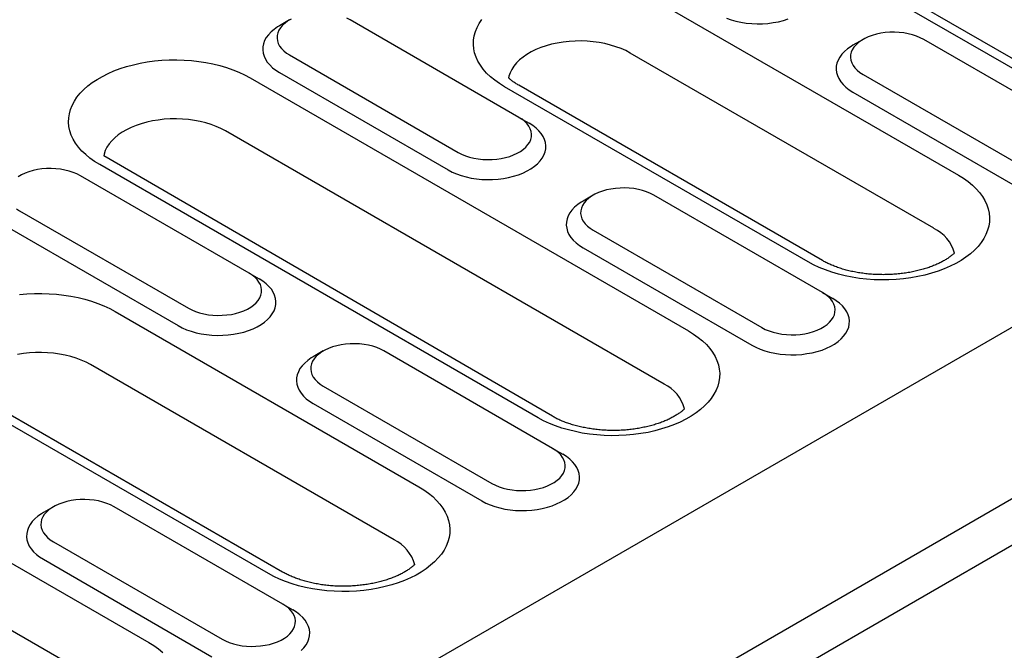
# Model space of a CAD drawing. Extents: x 0 to 1950, y 0 to 2937.
# Drawn here: x 1138 to 1249, y 982 to 1054 of the extents above; entities that cross this region are included whole.
import ezdxf

# ---------------------------------------------------------------- set-up
doc = ezdxf.new("R2010")
doc.units = 0
doc.header["$LTSCALE"] = 7
doc.header["$MEASUREMENT"] = 0
doc.layers.add('DUENN-18', color=94, linetype='CONTINUOUS')
doc.layers.add('SICHTBAR', color=7, linetype='CONTINUOUS')

msp = doc.modelspace()

# ---------------------------------------------------------------- linework, layer by layer
at = {"layer": 'DUENN-18'}
for p, q in [((999.68, 855.14), (1758.77, 1293.35)), ((1257.31, 1043.98), (1207.67, 1072.64)), ((1209.42, 1056.01), (1243.78, 1036.17)), ((1168.07, 1053.75), (1166.92, 1053.08)), ((1194.04, 1042.72), (1174.94, 1053.75)), ((1232.98, 1051.54), (1231.84, 1050.88)), ((1258.95, 1040.52), (1239.86, 1051.54)), ((1168.07, 1049.78), (1187.16, 1038.76)), ((1166.93, 1047.79), (1186.02, 1036.77)), ((1163.6, 1047.19), (1213.24, 1018.54)), ((1232.98, 1047.57), (1252.08, 1036.55)), ((1226.77, 1026.35), (1192.4, 1046.19)), ((1231.84, 1045.59), (1250.93, 1034.57)), ((1194.04, 1042.72), (1195.18, 1042.06)), ((1196.22, 1008.71), (1146.58, 1037.37)), ((1163.49, 1025.09), (1144.4, 1036.11)), ((1202.44, 1033.91), (1201.29, 1033.24)), ((1228.4, 1022.89), (1209.31, 1033.91)), ((1137.52, 1032.14), (1156.62, 1021.12)), ((1136.38, 1030.16), (1155.47, 1019.14)), ((1202.44, 1029.94), (1221.53, 1018.92)), ((1201.29, 1027.95), (1220.38, 1016.93)), ((1163.49, 1025.09), (1164.63, 1024.43)), ((1228.4, 1022.89), (1229.55, 1022.22)), ((1148.32, 1020.74), (1182.69, 1000.9)), ((1171.89, 1016.27), (1170.74, 1015.61)), ((1197.85, 1005.25), (1178.76, 1016.27)), ((1171.89, 1012.3), (1190.98, 1001.28)), ((1102.5, 1011.93), (1152.14, 983.27)), ((1165.67, 991.08), (1131.31, 1010.92)), ((1170.74, 1010.32), (1189.84, 999.3)), ((1197.85, 1005.25), (1199, 1004.59)), ((1141.34, 998.64), (1140.2, 997.98)), ((1167.31, 987.62), (1148.22, 998.64)), ((1141.34, 994.67), (1160.43, 983.65)), ((1140.2, 992.69), (1159.29, 981.66)), ((1167.31, 987.62), (1168.45, 986.95))]:
    msp.add_line(p, q, dxfattribs=at)
at = {"layer": 'DUENN-18', "flags": 128}
for points in [[(1168.26, 1053.85), (1167.89, 1053.64), (1167.56, 1053.4), (1167.28, 1053.14), (1167.04, 1052.87), (1166.86, 1052.58), (1166.73, 1052.29), (1166.66, 1051.99), (1166.65, 1051.69), (1166.69, 1051.38), (1166.79, 1051.08), (1166.95, 1050.79), (1167.15, 1050.51), (1167.41, 1050.25), (1167.72, 1050), (1168.07, 1049.78)], [(1174.94, 1053.75), (1174.55, 1053.95)], [(1192.4, 1046.19), (1191.83, 1046.54), (1191.3, 1046.92), (1190.82, 1047.32), (1190.38, 1047.73), (1190, 1048.16), (1189.68, 1048.61), (1189.4, 1049.07), (1189.18, 1049.54), (1189.02, 1050.01), (1188.92, 1050.49), (1188.88, 1050.98), (1188.89, 1051.46), (1188.97, 1051.95), (1189.1, 1052.43), (1189.29, 1052.9), (1189.53, 1053.36), (1189.83, 1053.81)], [(1217.51, 1053.95), (1218.04, 1053.77), (1218.6, 1053.61), (1219.17, 1053.49), (1219.77, 1053.4), (1220.38, 1053.34), (1220.99, 1053.31), (1221.61, 1053.32), (1222.22, 1053.36), (1222.82, 1053.44), (1223.41, 1053.55), (1223.98, 1053.69), (1224.52, 1053.86)], [(1166.92, 1053.08), (1166.71, 1052.95), (1166.32, 1052.68), (1165.97, 1052.39), (1165.68, 1052.07), (1165.44, 1051.75), (1165.25, 1051.41), (1165.12, 1051.06), (1165.04, 1050.71), (1165.03, 1050.35), (1165.07, 1049.99), (1165.18, 1049.64), (1165.34, 1049.3), (1165.55, 1048.97), (1165.82, 1048.65), (1166.14, 1048.34), (1166.51, 1048.06), (1166.93, 1047.79)], [(1239.86, 1051.54), (1239.46, 1051.74), (1239.04, 1051.92), (1238.58, 1052.07), (1238.1, 1052.19), (1237.59, 1052.28), (1237.08, 1052.34), (1236.55, 1052.36), (1236.03, 1052.35), (1235.5, 1052.31), (1234.99, 1052.24), (1234.5, 1052.13), (1234.03, 1052), (1233.58, 1051.84), (1233.17, 1051.65), (1232.8, 1051.43), (1232.47, 1051.19), (1232.19, 1050.94), (1231.96, 1050.67), (1231.77, 1050.38), (1231.65, 1050.09), (1231.58, 1049.78), (1231.56, 1049.48), (1231.6, 1049.18), (1231.7, 1048.88), (1231.86, 1048.59), (1232.07, 1048.31), (1232.33, 1048.05), (1232.63, 1047.8), (1232.98, 1047.57)], [(1231.84, 1050.88), (1231.63, 1050.75), (1231.23, 1050.48), (1230.89, 1050.18), (1230.59, 1049.87), (1230.35, 1049.54), (1230.16, 1049.2), (1230.03, 1048.85), (1229.96, 1048.5), (1229.94, 1048.15), (1229.99, 1047.79), (1230.09, 1047.44), (1230.25, 1047.1), (1230.46, 1046.76), (1230.73, 1046.44), (1231.05, 1046.14), (1231.42, 1045.85), (1231.84, 1045.59)], [(1146.58, 1037.37), (1146.01, 1037.73), (1145.48, 1038.1), (1145, 1038.5), (1144.56, 1038.91), (1144.18, 1039.35), (1143.85, 1039.79), (1143.58, 1040.25), (1143.36, 1040.72), (1143.2, 1041.2), (1143.1, 1041.68), (1143.06, 1042.16), (1143.07, 1042.65), (1143.15, 1043.13), (1143.28, 1043.61), (1143.47, 1044.08), (1143.71, 1044.54), (1144.01, 1045), (1144.37, 1045.44), (1144.77, 1045.86), (1145.23, 1046.27), (1145.74, 1046.65), (1146.29, 1047.02), (1146.88, 1047.36), (1147.52, 1047.68), (1148.19, 1047.97), (1148.89, 1048.24), (1149.63, 1048.47), (1150.39, 1048.68), (1151.17, 1048.85), (1151.97, 1048.99), (1152.79, 1049.1), (1153.62, 1049.18), (1154.46, 1049.22), (1155.3, 1049.23), (1156.14, 1049.2), (1156.97, 1049.14), (1157.8, 1049.05), (1158.61, 1048.93), (1159.4, 1048.77), (1160.17, 1048.58), (1160.92, 1048.36), (1161.64, 1048.11), (1162.33, 1047.83), (1162.98, 1047.53), (1163.6, 1047.19)], [(1187.16, 1038.76), (1187.55, 1038.55), (1187.98, 1038.38), (1188.44, 1038.23), (1188.92, 1038.11), (1189.43, 1038.02), (1189.94, 1037.96), (1190.47, 1037.94), (1190.99, 1037.94), (1191.52, 1037.98), (1192.03, 1038.06), (1192.52, 1038.16), (1192.99, 1038.3), (1193.43, 1038.46), (1193.85, 1038.65), (1194.22, 1038.87), (1194.55, 1039.1), (1194.83, 1039.36), (1195.06, 1039.63), (1195.25, 1039.92), (1195.37, 1040.21), (1195.44, 1040.51), (1195.46, 1040.82), (1195.42, 1041.12), (1195.32, 1041.42), (1195.16, 1041.71), (1194.95, 1041.99), (1194.69, 1042.25), (1194.39, 1042.5), (1194.04, 1042.72)], [(1186.02, 1036.77), (1186.47, 1036.53), (1186.97, 1036.32), (1187.49, 1036.13), (1188.05, 1035.98), (1188.63, 1035.85), (1189.22, 1035.76), (1189.83, 1035.7), (1190.45, 1035.68), (1191.06, 1035.69), (1191.67, 1035.73), (1192.28, 1035.8), (1192.86, 1035.91), (1193.43, 1036.05), (1193.97, 1036.22), (1194.48, 1036.42), (1194.96, 1036.65), (1195.39, 1036.9), (1195.79, 1037.18), (1196.13, 1037.47), (1196.43, 1037.78), (1196.67, 1038.11), (1196.86, 1038.45), (1196.99, 1038.8), (1197.06, 1039.15), (1197.08, 1039.51), (1197.03, 1039.86), (1196.93, 1040.21), (1196.77, 1040.56), (1196.56, 1040.89), (1196.29, 1041.21), (1195.97, 1041.51), (1195.6, 1041.8), (1195.18, 1042.06)], [(1144.4, 1036.11), (1144.01, 1036.31), (1143.58, 1036.49), (1143.12, 1036.64), (1142.64, 1036.76), (1142.13, 1036.85), (1141.62, 1036.91), (1141.09, 1036.93), (1140.57, 1036.92), (1140.04, 1036.88), (1139.53, 1036.81), (1139.04, 1036.7), (1138.57, 1036.57), (1138.13, 1036.41), (1137.72, 1036.22), (1137.34, 1036)], [(1243.78, 1036.17), (1244.36, 1035.82), (1244.88, 1035.44), (1245.37, 1035.04), (1245.8, 1034.63), (1246.18, 1034.2), (1246.51, 1033.75), (1246.78, 1033.29), (1247, 1032.82), (1247.16, 1032.35), (1247.26, 1031.87), (1247.31, 1031.38), (1247.29, 1030.9), (1247.22, 1030.41), (1247.09, 1029.94), (1246.9, 1029.46), (1246.65, 1029), (1246.35, 1028.55), (1246, 1028.11), (1245.59, 1027.68), (1245.13, 1027.28), (1244.63, 1026.89), (1244.08, 1026.52), (1243.48, 1026.18), (1242.85, 1025.86), (1242.18, 1025.57), (1241.47, 1025.31), (1240.74, 1025.07), (1239.98, 1024.87), (1239.19, 1024.69), (1238.39, 1024.55), (1237.57, 1024.44), (1236.74, 1024.37), (1235.9, 1024.32), (1235.06, 1024.32), (1234.23, 1024.34), (1233.39, 1024.4), (1232.57, 1024.49), (1231.76, 1024.62), (1230.96, 1024.78), (1230.19, 1024.97), (1229.44, 1025.19), (1228.72, 1025.44), (1228.03, 1025.71), (1227.38, 1026.02), (1226.77, 1026.35)], [(1209.31, 1033.91), (1208.92, 1034.11), (1208.49, 1034.29), (1208.03, 1034.44), (1207.55, 1034.56), (1207.05, 1034.65), (1206.53, 1034.7), (1206, 1034.73), (1205.48, 1034.72), (1204.96, 1034.68), (1204.45, 1034.6), (1203.95, 1034.5), (1203.48, 1034.37), (1203.04, 1034.2), (1202.63, 1034.01), (1202.26, 1033.8), (1201.93, 1033.56), (1201.64, 1033.3), (1201.41, 1033.03), (1201.23, 1032.75), (1201.1, 1032.45), (1201.03, 1032.15), (1201.01, 1031.85), (1201.06, 1031.54), (1201.16, 1031.25), (1201.31, 1030.96), (1201.52, 1030.68), (1201.78, 1030.41), (1202.09, 1030.16), (1202.44, 1029.94)], [(1201.29, 1033.24), (1201.08, 1033.12), (1200.69, 1032.84), (1200.34, 1032.55), (1200.04, 1032.23), (1199.8, 1031.91), (1199.61, 1031.57), (1199.48, 1031.22), (1199.41, 1030.87), (1199.39, 1030.51), (1199.44, 1030.16), (1199.54, 1029.8), (1199.7, 1029.46), (1199.92, 1029.13), (1200.19, 1028.81), (1200.51, 1028.5), (1200.88, 1028.22), (1201.29, 1027.95)], [(1137.17, 1032.37), (1137.52, 1032.14)], [(1155.47, 1019.14), (1155.93, 1018.9), (1156.42, 1018.68), (1156.95, 1018.5), (1157.5, 1018.34), (1158.08, 1018.22), (1158.68, 1018.13), (1159.28, 1018.07), (1159.9, 1018.04), (1160.51, 1018.05), (1161.13, 1018.09), (1161.73, 1018.17), (1162.32, 1018.28), (1162.88, 1018.42), (1163.43, 1018.59), (1163.94, 1018.79), (1164.41, 1019.01), (1164.85, 1019.27), (1165.24, 1019.54), (1165.59, 1019.84), (1165.88, 1020.15), (1166.12, 1020.48), (1166.31, 1020.81), (1166.44, 1021.16), (1166.52, 1021.52), (1166.53, 1021.87), (1166.49, 1022.23), (1166.38, 1022.58), (1166.22, 1022.92), (1166.01, 1023.26), (1165.74, 1023.58), (1165.42, 1023.88), (1165.05, 1024.16), (1164.63, 1024.43)], [(1156.62, 1021.12), (1157.01, 1020.92), (1157.44, 1020.74), (1157.89, 1020.59), (1158.38, 1020.47), (1158.88, 1020.38), (1159.4, 1020.33), (1159.92, 1020.3), (1160.45, 1020.31), (1160.97, 1020.35), (1161.48, 1020.42), (1161.97, 1020.53), (1162.44, 1020.66), (1162.89, 1020.83), (1163.3, 1021.02), (1163.67, 1021.23), (1164, 1021.47), (1164.28, 1021.72), (1164.52, 1022), (1164.7, 1022.28), (1164.83, 1022.58), (1164.9, 1022.88), (1164.91, 1023.18), (1164.87, 1023.48), (1164.77, 1023.78), (1164.61, 1024.07), (1164.41, 1024.35), (1164.15, 1024.62), (1163.84, 1024.86), (1163.49, 1025.09)], [(1137.52, 1022.65), (1138.35, 1022.73), (1139.19, 1022.77), (1140.03, 1022.78), (1140.86, 1022.75), (1141.7, 1022.69), (1142.52, 1022.6), (1143.33, 1022.47), (1144.13, 1022.32), (1144.9, 1022.13), (1145.65, 1021.91), (1146.37, 1021.66), (1147.06, 1021.38), (1147.71, 1021.07), (1148.32, 1020.74)], [(1220.38, 1016.93), (1220.84, 1016.69), (1221.33, 1016.48), (1221.86, 1016.3), (1222.41, 1016.14), (1222.99, 1016.02), (1223.59, 1015.92), (1224.2, 1015.86), (1224.81, 1015.84), (1225.43, 1015.85), (1226.04, 1015.89), (1226.64, 1015.97), (1227.23, 1016.07), (1227.8, 1016.21), (1228.34, 1016.38), (1228.85, 1016.58), (1229.32, 1016.81), (1229.76, 1017.06), (1230.15, 1017.34), (1230.5, 1017.63), (1230.79, 1017.94), (1231.04, 1018.27), (1231.22, 1018.61), (1231.36, 1018.96), (1231.43, 1019.31), (1231.44, 1019.67), (1231.4, 1020.02), (1231.3, 1020.37), (1231.14, 1020.72), (1230.92, 1021.05), (1230.65, 1021.37), (1230.33, 1021.68), (1229.96, 1021.96), (1229.55, 1022.22)], [(1221.53, 1018.92), (1221.92, 1018.71), (1222.35, 1018.54), (1222.81, 1018.39), (1223.29, 1018.27), (1223.79, 1018.18), (1224.31, 1018.12), (1224.83, 1018.1), (1225.36, 1018.1), (1225.88, 1018.15), (1226.39, 1018.22), (1226.89, 1018.32), (1227.36, 1018.46), (1227.8, 1018.62), (1228.21, 1018.81), (1228.58, 1019.03), (1228.91, 1019.26), (1229.2, 1019.52), (1229.43, 1019.79), (1229.61, 1020.08), (1229.74, 1020.37), (1229.81, 1020.67), (1229.82, 1020.98), (1229.78, 1021.28), (1229.68, 1021.58), (1229.53, 1021.87), (1229.32, 1022.15), (1229.06, 1022.41), (1228.75, 1022.66), (1228.4, 1022.89)], [(1213.24, 1018.54), (1213.81, 1018.18), (1214.34, 1017.81), (1214.82, 1017.41), (1215.25, 1016.99), (1215.63, 1016.56), (1215.96, 1016.12), (1216.23, 1015.66), (1216.45, 1015.19), (1216.61, 1014.71), (1216.71, 1014.23), (1216.76, 1013.75), (1216.74, 1013.26), (1216.67, 1012.78), (1216.54, 1012.3), (1216.35, 1011.83), (1216.11, 1011.37), (1215.8, 1010.91), (1215.45, 1010.47), (1215.04, 1010.05), (1214.58, 1009.64), (1214.08, 1009.26), (1213.53, 1008.89), (1212.93, 1008.55), (1212.3, 1008.23), (1211.63, 1007.94), (1210.93, 1007.67), (1210.19, 1007.44), (1209.43, 1007.23), (1208.65, 1007.06), (1207.84, 1006.92), (1207.02, 1006.81), (1206.19, 1006.73), (1205.36, 1006.69), (1204.52, 1006.68), (1203.68, 1006.71), (1202.85, 1006.77), (1202.02, 1006.86), (1201.21, 1006.98), (1200.42, 1007.14), (1199.64, 1007.33), (1198.89, 1007.55), (1198.17, 1007.8), (1197.49, 1008.08), (1196.83, 1008.38), (1196.22, 1008.71)], [(1178.76, 1016.27), (1178.37, 1016.48), (1177.94, 1016.65), (1177.49, 1016.8), (1177, 1016.92), (1176.5, 1017.01), (1175.98, 1017.07), (1175.46, 1017.09), (1174.93, 1017.08), (1174.41, 1017.04), (1173.9, 1016.97), (1173.41, 1016.87), (1172.93, 1016.73), (1172.49, 1016.57), (1172.08, 1016.38), (1171.71, 1016.16), (1171.38, 1015.93), (1171.1, 1015.67), (1170.86, 1015.4), (1170.68, 1015.11), (1170.55, 1014.82), (1170.48, 1014.52), (1170.47, 1014.21), (1170.51, 1013.91), (1170.61, 1013.61), (1170.76, 1013.32), (1170.97, 1013.04), (1171.23, 1012.78), (1171.54, 1012.53), (1171.89, 1012.3)], [(1170.74, 1015.61), (1170.53, 1015.48), (1170.14, 1015.21), (1169.79, 1014.91), (1169.5, 1014.6), (1169.25, 1014.27), (1169.07, 1013.93), (1168.94, 1013.59), (1168.86, 1013.23), (1168.85, 1012.88), (1168.89, 1012.52), (1168.99, 1012.17), (1169.15, 1011.83), (1169.37, 1011.49), (1169.64, 1011.17), (1169.96, 1010.87), (1170.33, 1010.58), (1170.74, 1010.32)], [(1189.84, 999.3), (1190.29, 999.06), (1190.79, 998.85), (1191.31, 998.66), (1191.87, 998.51), (1192.44, 998.38), (1193.04, 998.29), (1193.65, 998.23), (1194.26, 998.2), (1194.88, 998.21), (1195.49, 998.25), (1196.1, 998.33), (1196.68, 998.44), (1197.25, 998.58), (1197.79, 998.75), (1198.3, 998.95), (1198.78, 999.18), (1199.21, 999.43), (1199.61, 999.7), (1199.95, 1000), (1200.25, 1000.31), (1200.49, 1000.64), (1200.68, 1000.98), (1200.81, 1001.32), (1200.88, 1001.68), (1200.9, 1002.03), (1200.85, 1002.39), (1200.75, 1002.74), (1200.59, 1003.08), (1200.37, 1003.42), (1200.11, 1003.74), (1199.78, 1004.04), (1199.41, 1004.33), (1199, 1004.59)], [(1190.98, 1001.28), (1191.37, 1001.08), (1191.8, 1000.9), (1192.26, 1000.75), (1192.74, 1000.63), (1193.25, 1000.54), (1193.76, 1000.49), (1194.29, 1000.46), (1194.81, 1000.47), (1195.33, 1000.51), (1195.84, 1000.58), (1196.34, 1000.69), (1196.81, 1000.82), (1197.25, 1000.99), (1197.66, 1001.18), (1198.04, 1001.39), (1198.37, 1001.63), (1198.65, 1001.89), (1198.88, 1002.16), (1199.06, 1002.44), (1199.19, 1002.74), (1199.26, 1003.04), (1199.28, 1003.34), (1199.23, 1003.65), (1199.13, 1003.94), (1198.98, 1004.23), (1198.77, 1004.51), (1198.51, 1004.78), (1198.21, 1005.02), (1197.85, 1005.25)], [(1182.69, 1000.9), (1183.26, 1000.55), (1183.79, 1000.17), (1184.27, 999.78), (1184.7, 999.36), (1185.09, 998.93), (1185.41, 998.48), (1185.69, 998.02), (1185.91, 997.56), (1186.07, 997.08), (1186.17, 996.6), (1186.21, 996.11), (1186.2, 995.63), (1186.12, 995.15), (1185.99, 994.67), (1185.8, 994.19), (1185.56, 993.73), (1185.26, 993.28), (1184.9, 992.84), (1184.49, 992.41), (1184.04, 992.01), (1183.53, 991.62), (1182.98, 991.25), (1182.39, 990.91), (1181.75, 990.59), (1181.08, 990.3), (1180.38, 990.04), (1179.64, 989.8), (1178.88, 989.6), (1178.1, 989.42), (1177.29, 989.28), (1176.48, 989.17), (1175.65, 989.1), (1174.81, 989.06), (1173.97, 989.05), (1173.13, 989.07), (1172.3, 989.13), (1171.47, 989.22), (1170.66, 989.35), (1169.87, 989.51), (1169.1, 989.7), (1168.35, 989.92), (1167.63, 990.17), (1166.94, 990.44), (1166.29, 990.75), (1165.67, 991.08)], [(1148.22, 998.64), (1147.82, 998.84), (1147.4, 999.02), (1146.94, 999.17), (1146.46, 999.29), (1145.95, 999.38), (1145.44, 999.43), (1144.91, 999.46), (1144.38, 999.45), (1143.86, 999.41), (1143.35, 999.34), (1142.86, 999.23), (1142.39, 999.1), (1141.94, 998.93), (1141.53, 998.74), (1141.16, 998.53), (1140.83, 998.29), (1140.55, 998.03), (1140.31, 997.76), (1140.13, 997.48), (1140.01, 997.18), (1139.94, 996.88), (1139.92, 996.58), (1139.96, 996.28), (1140.06, 995.98), (1140.22, 995.69), (1140.43, 995.41), (1140.68, 995.14), (1140.99, 994.9), (1141.34, 994.67)], [(1140.2, 997.98), (1139.98, 997.85), (1139.59, 997.57), (1139.25, 997.28), (1138.95, 996.97), (1138.71, 996.64), (1138.52, 996.3), (1138.39, 995.95), (1138.32, 995.6), (1138.3, 995.24), (1138.34, 994.89), (1138.45, 994.54), (1138.61, 994.19), (1138.82, 993.86), (1139.09, 993.54), (1139.41, 993.23), (1139.78, 992.95), (1140.2, 992.69)], [(1160.43, 983.65), (1160.83, 983.45), (1161.25, 983.27), (1161.71, 983.12), (1162.19, 983), (1162.7, 982.91), (1163.21, 982.85), (1163.74, 982.83), (1164.27, 982.84), (1164.79, 982.88), (1165.3, 982.95), (1165.79, 983.06), (1166.26, 983.19), (1166.71, 983.35), (1167.12, 983.54), (1167.49, 983.76), (1167.82, 984), (1168.1, 984.25), (1168.34, 984.52), (1168.52, 984.81), (1168.64, 985.1), (1168.71, 985.4), (1168.73, 985.71), (1168.69, 986.01), (1168.59, 986.31), (1168.43, 986.6), (1168.22, 986.88), (1167.97, 987.14), (1167.66, 987.39), (1167.31, 987.62)], [(1169.4, 982.36), (1169.7, 982.68), (1169.94, 983), (1170.13, 983.34), (1170.26, 983.69), (1170.33, 984.04), (1170.35, 984.4), (1170.31, 984.75), (1170.2, 985.1), (1170.04, 985.45), (1169.83, 985.78), (1169.56, 986.1), (1169.24, 986.41), (1168.87, 986.69), (1168.45, 986.95)], [(1152.14, 983.27), (1152.72, 982.92), (1153.24, 982.54), (1153.73, 982.14)]]:
    msp.add_lwpolyline(points, dxfattribs=at)
at = {"layer": 'SICHTBAR'}
for p, q in [((1741.97, 1303.05), (982.88, 864.84)), ((1761.07, 1289.38), (1001.97, 851.17)), ((1258.93, 1044.14), (1209.29, 1072.8)), ((1241, 1030.16), (1206.64, 1050)), ((1228.39, 1026.51), (1194.02, 1046.35)), ((1210.46, 1012.52), (1160.82, 1041.18)), ((1197.84, 1008.88), (1147.03, 1038.36)), ((1179.91, 994.89), (1145.54, 1014.73)), ((1167.29, 991.24), (1132.93, 1011.08)), ((1149.36, 977.26), (1099.72, 1005.91))]:
    msp.add_line(p, q, dxfattribs=at)
at = {"layer": 'SICHTBAR', "flags": 128}
for points in [[(1206.64, 1050), (1206.13, 1050.27), (1205.59, 1050.51), (1205.01, 1050.72), (1204.4, 1050.91), (1203.77, 1051.07), (1203.12, 1051.19), (1202.45, 1051.28), (1201.77, 1051.34), (1201.08, 1051.37), (1200.39, 1051.36), (1199.71, 1051.32), (1199.04, 1051.24), (1198.37, 1051.13), (1197.73, 1050.99), (1197.11, 1050.82), (1196.52, 1050.62), (1195.96, 1050.39), (1195.43, 1050.13), (1194.94, 1049.85), (1194.5, 1049.55), (1194.1, 1049.23), (1193.76, 1048.88), (1193.46, 1048.53), (1193.22, 1048.15), (1193.03, 1047.77), (1192.9, 1047.38), (1192.85, 1047.18)], [(1160.82, 1041.18), (1160.31, 1041.45), (1159.77, 1041.69), (1159.19, 1041.91), (1158.58, 1042.09), (1157.95, 1042.25), (1157.3, 1042.37), (1156.63, 1042.46), (1155.95, 1042.52), (1155.26, 1042.55), (1154.57, 1042.54), (1153.89, 1042.5), (1153.21, 1042.42), (1152.55, 1042.31), (1151.91, 1042.17), (1151.29, 1042), (1150.7, 1041.8), (1150.14, 1041.57), (1149.61, 1041.32), (1149.12, 1041.04), (1148.68, 1040.73), (1148.28, 1040.41), (1147.94, 1040.07), (1147.64, 1039.71), (1147.4, 1039.34), (1147.21, 1038.96), (1147.08, 1038.57), (1147.03, 1038.36)], [(1145.54, 1014.73), (1145.04, 1015), (1144.49, 1015.24), (1143.91, 1015.45), (1143.31, 1015.64), (1142.68, 1015.8), (1142.02, 1015.92), (1141.35, 1016.01), (1140.67, 1016.07), (1139.99, 1016.1), (1139.3, 1016.09), (1138.62, 1016.05), (1137.94, 1015.97), (1137.28, 1015.86)]]:
    msp.add_lwpolyline(points, dxfattribs=at)
at = {"layer": 'SICHTBAR'}
for centre, start, end in [((1239.13, 1026.24), 14.6983, 64.4749), ((1208.59, 1008.61), 14.6993, 64.4744), ((1178.04, 990.97), 14.6986, 64.475)]:
    msp.add_arc(centre, 4.34, start, end, dxfattribs=at)
for points, knots in [([(1194.02, 1046.35), (1193.95, 1046.39), (1193.76, 1046.5), (1193.46, 1046.7), (1193.15, 1046.93), (1192.96, 1047.1), (1192.87, 1047.18), (1192.86, 1047.2)], [0, 0, 0, 0, 0.057903, 0.1675973, 0.276773, 0.3856816, 0.4038355, 0.4038355, 0.4038355, 0.4038355]), ([(1243.33, 1027.36), (1243.32, 1027.35), (1243.23, 1027.27), (1243.05, 1027.11), (1242.74, 1026.88), (1242.39, 1026.64), (1242, 1026.42), (1241.57, 1026.19), (1241.1, 1025.98), (1240.6, 1025.78), (1240.06, 1025.6), (1239.49, 1025.44), (1238.89, 1025.29), (1238.27, 1025.17), (1237.63, 1025.06), (1236.97, 1024.99), (1236.31, 1024.94), (1235.63, 1024.91), (1234.96, 1024.91), (1234.28, 1024.93), (1233.61, 1024.98), (1232.96, 1025.06), (1232.31, 1025.16), (1231.69, 1025.28), (1231.09, 1025.43), (1230.51, 1025.59), (1229.97, 1025.78), (1229.46, 1025.98), (1228.99, 1026.19), (1228.63, 1026.37), (1228.44, 1026.48), (1228.39, 1026.51)], [0.1610872, 0.1610872, 0.1610872, 0.1610872, 0.1637208, 0.193283, 0.2227268, 0.2521848, 0.2817365, 0.3114459, 0.3413466, 0.3714506, 0.4017572, 0.432257, 0.4629328, 0.4937644, 0.5247288, 0.5558009, 0.5869557, 0.618167, 0.6494088, 0.6806552, 0.7118713, 0.7430307, 0.774108, 0.8050771, 0.8359134, 0.866593, 0.8970941, 0.9273989, 0.9574939, 0.9873732, 1, 1, 1, 1]), ([(1212.78, 1009.72), (1212.77, 1009.72), (1212.69, 1009.63), (1212.5, 1009.47), (1212.2, 1009.24), (1211.85, 1009.01), (1211.46, 1008.78), (1211.03, 1008.56), (1210.56, 1008.35), (1210.05, 1008.15), (1209.51, 1007.97), (1208.94, 1007.8), (1208.34, 1007.66), (1207.72, 1007.53), (1207.08, 1007.43), (1206.43, 1007.35), (1205.76, 1007.3), (1205.09, 1007.27), (1204.41, 1007.27), (1203.74, 1007.3), (1203.07, 1007.35), (1202.41, 1007.43), (1201.77, 1007.53), (1201.14, 1007.65), (1200.54, 1007.79), (1199.97, 1007.96), (1199.42, 1008.14), (1198.91, 1008.34), (1198.44, 1008.55), (1198.09, 1008.73), (1197.9, 1008.84), (1197.84, 1008.88)], [0.1610864, 0.1610864, 0.1610864, 0.1610864, 0.1637213, 0.1932828, 0.2227273, 0.2521845, 0.281737, 0.3114464, 0.3413464, 0.3714503, 0.4017577, 0.4322575, 0.4629332, 0.4937648, 0.5247292, 0.5558013, 0.5869561, 0.6181674, 0.6494091, 0.6806551, 0.7118712, 0.7430309, 0.7741078, 0.805077, 0.8359133, 0.866593, 0.8970942, 0.9273989, 0.9574938, 0.9873732, 1, 1, 1, 1]), ([(1182.23, 992.09), (1182.23, 992.08), (1182.14, 992), (1181.96, 991.84), (1181.65, 991.61), (1181.3, 991.37), (1180.91, 991.15), (1180.48, 990.92), (1180.01, 990.71), (1179.5, 990.52), (1178.96, 990.33), (1178.39, 990.17), (1177.8, 990.02), (1177.18, 989.9), (1176.54, 989.8), (1175.88, 989.72), (1175.21, 989.67), (1174.54, 989.64), (1173.86, 989.64), (1173.19, 989.66), (1172.52, 989.71), (1171.86, 989.79), (1171.22, 989.89), (1170.6, 990.01), (1169.99, 990.16), (1169.42, 990.33), (1168.88, 990.51), (1168.37, 990.71), (1167.89, 990.92), (1167.54, 991.1), (1167.35, 991.21), (1167.29, 991.24)], [0.1610865, 0.1610865, 0.1610865, 0.1610865, 0.1637214, 0.1932829, 0.2227267, 0.2521847, 0.2817364, 0.3114458, 0.3413465, 0.3714505, 0.4017571, 0.4322569, 0.4629334, 0.493765, 0.5247287, 0.5558014, 0.5869557, 0.618167, 0.6494087, 0.6806551, 0.7118713, 0.743031, 0.7741079, 0.8050771, 0.8359134, 0.8665929, 0.8970941, 0.9273989, 0.9574938, 0.9873732, 1, 1, 1, 1])]:
    msp.add_open_spline(points, degree=3, knots=knots, dxfattribs=at)

doc.saveas('drawing.dxf')
